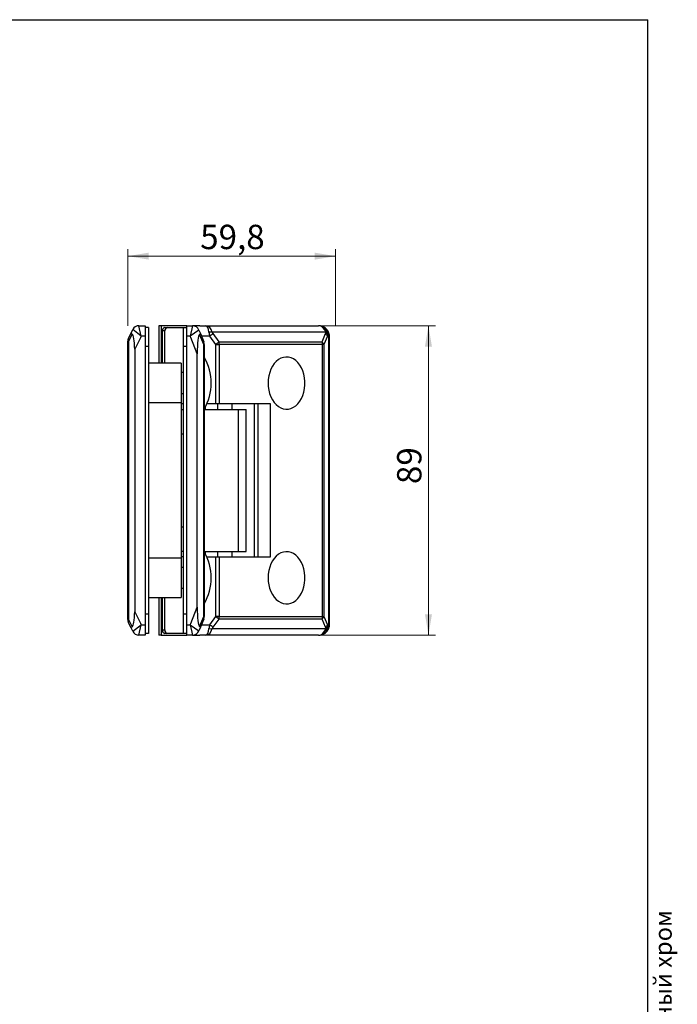
# Model space of a CAD drawing. Units: millimetres. Extents: x 40 to 488, y -85 to 584.
# Drawn here: x 229 to 418, y 301 to 584 of the extents above; entities that cross this region are included whole.
import ezdxf

# ---------------------------------------------------------------- set-up
doc = ezdxf.new("R2010")
doc.units = ezdxf.units.MM
doc.styles.add('SLDTEXTSTYLE0', font='TXT', dxfattribs={"width": 0.7, "bigfont": 'bigfont'})
doc.styles.add('SLDTEXTSTYLE1', font='TXT', dxfattribs={"width": 0.7})
doc.dimstyles.new('SLDDIMSTYLE0', dxfattribs={"dimtxt": 7, "dimasz": 6, "dimexe": 0, "dimexo": 0.0625, "dimgap": 1.75, "dimtad": 2, "dimdec": 1, "dimrnd": 1e-09, "dimzin": 12, "dimdsep": 46, "dimtxsty": 'SLDTEXTSTYLE1', "dimsah": 1, "dimcen": 0.09, "dimadec": 0, "dimazin": 3, "dimtfac": 1, "dimtdec": 3, "dimtofl": 0, "dimtmove": 0, "dimatfit": 3, "dimfxl": 1, "dimfrac": 2, "dimtolj": 1, "dimtzin": 12, "dimarcsym": 0})
doc.dimstyles.new('SLDDIMSTYLE1', dxfattribs={"dimtxt": 7, "dimasz": 6, "dimexe": 0, "dimexo": 0.0625, "dimgap": 1.75, "dimtad": 2, "dimdec": 3, "dimrnd": 1e-09, "dimzin": 12, "dimdsep": 46, "dimtxsty": 'SLDTEXTSTYLE1', "dimsah": 1, "dimcen": 0.09, "dimadec": 0, "dimazin": 3, "dimtfac": 1, "dimtdec": 3, "dimtofl": 0, "dimtmove": 0, "dimatfit": 3, "dimfxl": 1, "dimfrac": 2, "dimtolj": 1, "dimtzin": 12, "dimarcsym": 0})

# ---------------------------------------------------------------- blocks, each defined once
blk = doc.blocks.new('_D_1')
at = {"color": 7, "linetype": 'Continuous', "lineweight": 0, "ltscale": 2}
for p, q in [((260.32, 496), (260.32, 518)), ((320.16, 516), (260.32, 516)), ((320.16, 496), (320.16, 518))]:
    blk.add_line(p, q, dxfattribs=at)
at = {"color": 7, "linetype": 'Continuous', "lineweight": 18, "ltscale": 2}
for points in [[(260.32, 516), (266.32, 515), (266.32, 517)], [(320.16, 516), (314.16, 517), (314.16, 515)]]:
    blk.add_solid(points, dxfattribs=at)
at = {"color": 7, "linetype": 'Continuous', "lineweight": 18, "ltscale": 2, "insert": (281.18, 525.02), "char_height": 7, "attachment_point": 1, "style": 'SLDTEXTSTYLE1'}
blk.add_mtext('59,8', dxfattribs=at)
blk = doc.blocks.new('_D_2')
at = {"color": 7, "linetype": 'Continuous', "lineweight": 0, "ltscale": 2}
for p, q in [((315.19, 496), (348.86, 496)), ((346.86, 496), (346.86, 407)), ((315.19, 407), (348.86, 407))]:
    blk.add_line(p, q, dxfattribs=at)
at = {"color": 7, "linetype": 'Continuous', "lineweight": 18, "ltscale": 2}
for points in [[(346.86, 496), (345.86, 490), (347.86, 490)], [(346.86, 407), (347.86, 413), (345.86, 413)]]:
    blk.add_solid(points, dxfattribs=at)
at = {"color": 7, "linetype": 'Continuous', "lineweight": 18, "ltscale": 2, "insert": (337.84, 450.45), "char_height": 7, "attachment_point": 1, "rotation": 90, "style": 'SLDTEXTSTYLE1'}
blk.add_mtext('89', dxfattribs=at)

msp = doc.modelspace()

# ---------------------------------------------------------------- linework, layer by layer
at = {"color": 7, "linetype": 'Continuous', "lineweight": 25, "ltscale": 2}
for p, q in [((40, 584), (410, 584)), ((180, 584), (314, 584)), ((410, 10), (410, 584)), ((264.176944, 492.996307), (263.55891, 495.996307)), ((263.55891, 495.996307), (265.322842, 495.996307)), ((265.322842, 495.996307), (265.322842, 492.996307)), ((269.247285, 495.996307), (269.247285, 485.196307)), ((269.954392, 495.996307), (269.247285, 495.996307)), ((269.954392, 495.996307), (269.954392, 485.196307)), ((277.322842, 495.996307), (269.954392, 495.996307)), ((277.322842, 495.996307), (278.968776, 495.996307)), ((277.322842, 492.996307), (277.322842, 495.996307)), ((278.968776, 495.996307), (278.291743, 492.996307)), ((281.08774, 495.996307), (278.968776, 495.996307)), ((281.08774, 495.996307), (282.845534, 495.996307)), ((282.845534, 495.996307), (315.187235, 495.996307)), ((260.533988, 492.418599), (261.270056, 493.890735)), ((261.571174, 493.598543), (260.533988, 491.524171)), ((261.270056, 493.890735), (261.770056, 494.890735)), ((264.176944, 492.996307), (261.770056, 494.890735)), ((264.176944, 492.996307), (263.953337, 492.549094)), ((265.322842, 492.996307), (264.176944, 492.996307)), ((266.322842, 495.496307), (265.322842, 495.496307)), ((265.322842, 492.996307), (265.322842, 409.996307)), ((266.322842, 495.496307), (266.322842, 489.996307)), ((271.015052, 494.496307), (270.307945, 494.496307)), ((270.307945, 485.196307), (270.307945, 494.496307)), ((271.015052, 495.496307), (271.722159, 495.496307)), ((271.015052, 485.196307), (271.015052, 494.496307)), ((271.722159, 495.496307), (276.322842, 495.496307)), ((276.322842, 495.496307), (277.322842, 495.496307)), ((276.322842, 495.496307), (276.322842, 495.496075)), ((276.322842, 495.496075), (277.322842, 495.496075)), ((276.322842, 495.496075), (276.322842, 489.996307)), ((277.322842, 409.996307), (277.322842, 492.996307)), ((278.291743, 492.996307), (277.322842, 492.996307)), ((280.82573, 494.739089), (278.291743, 492.996307)), ((278.4403, 492.624917), (278.291743, 492.996307)), ((280.82573, 494.739089), (281.22573, 493.739089)), ((282.179796, 490.611143), (281.020198, 493.510138)), ((281.22573, 493.739089), (282.179796, 491.353924)), ((283.916468, 492.996307), (281.522842, 492.996307)), ((285.647347, 490.611143), (283.916468, 492.996307)), ((317.283268, 494.110479), (284.623357, 494.110479)), ((284.798912, 493.739089), (286.529792, 491.353924)), ((316.249937, 491.353924), (317.261877, 493.739089)), ((317.787103, 492.996307), (316.775163, 490.611143)), ((318.211367, 492.996307), (317.787103, 492.996307)), ((318.211367, 409.996307), (318.211367, 492.996307)), ((318.373077, 492.996307), (318.211367, 492.996307)), ((318.373077, 409.996307), (318.373077, 492.996307)), ((260.322842, 411.468443), (260.322842, 491.524171)), ((260.533988, 491.524171), (260.322842, 491.524171)), ((260.533988, 491.524171), (260.533988, 411.468443)), ((263.953337, 492.549094), (262.322842, 489.288103)), ((266.322842, 489.996307), (265.322842, 489.996307)), ((266.322842, 489.996307), (266.322842, 412.996307)), ((277.322842, 489.996307), (276.322842, 489.996307)), ((276.322842, 489.996307), (276.322842, 412.996307)), ((280.322842, 487.91856), (278.4403, 492.624917)), ((282.179796, 412.381472), (282.179796, 490.611143)), ((282.322842, 490.611143), (282.179796, 490.611143)), ((282.322842, 490.611143), (282.322842, 412.381472)), ((285.647347, 473.496307), (285.647347, 490.611143)), ((285.647347, 490.611143), (286.630941, 490.611143)), ((286.529792, 491.353924), (316.249937, 491.353924)), ((286.630941, 490.611143), (286.630941, 473.496307)), ((316.351087, 490.611143), (286.630941, 490.611143)), ((316.351087, 412.381472), (316.351087, 490.611143)), ((316.775163, 490.611143), (316.351087, 490.611143)), ((316.775163, 490.611143), (316.775163, 412.381472)), ((262.322842, 489.288103), (262.322842, 413.704511)), ((280.322842, 415.074055), (280.322842, 487.91856)), ((275.722842, 485.196307), (266.322842, 485.196307)), ((275.722842, 485.196307), (275.722842, 473.796307)), ((276.322842, 482.496307), (275.722842, 482.496307)), ((275.722842, 476.496307), (276.322842, 476.496307)), ((275.722842, 473.796307), (266.322842, 473.796307)), ((275.722842, 473.796307), (275.722842, 429.196307)), ((276.322842, 473.496307), (275.722842, 473.496307)), ((285.647347, 473.496307), (283.076236, 473.496307)), ((286.630941, 473.496307), (285.647347, 473.496307)), ((286.141471, 473.496307), (286.141471, 471.896307)), ((301.420643, 473.496307), (286.630941, 473.496307)), ((290.40069, 471.896307), (290.40069, 473.496307)), ((296.753739, 473.496307), (296.753739, 429.496307)), ((297.88511, 429.496307), (297.88511, 473.496307)), ((301.420643, 429.496307), (301.420643, 473.496307)), ((275.722842, 471.896307), (276.322842, 471.896307)), ((282.322842, 471.896307), (292.122189, 471.896307)), ((282.60069, 472.502452), (282.60069, 471.896307)), ((282.617269, 471.896307), (282.617269, 472.534166)), ((292.122189, 471.896307), (292.122189, 431.096307)), ((292.122189, 471.896307), (294.45069, 471.896307)), ((294.45069, 431.096307), (294.45069, 471.896307)), ((275.722842, 464.896307), (276.322842, 464.896307)), ((276.322842, 438.096307), (275.722842, 438.096307)), ((276.322842, 431.096307), (275.722842, 431.096307)), ((282.322842, 431.096307), (292.122189, 431.096307)), ((282.60069, 431.096307), (282.60069, 430.490163)), ((282.617269, 430.458449), (282.617269, 431.096307)), ((286.141471, 431.096307), (286.141471, 429.496307)), ((290.40069, 429.496307), (290.40069, 431.096307)), ((292.122189, 431.096307), (294.45069, 431.096307)), ((266.322842, 429.196307), (275.722842, 429.196307)), ((276.322842, 429.496307), (275.722842, 429.496307)), ((275.722842, 429.196307), (275.722842, 417.796307)), ((283.076236, 429.496307), (285.647347, 429.496307)), ((285.647347, 412.381472), (285.647347, 429.496307)), ((285.647347, 429.496307), (286.630941, 429.496307)), ((286.630941, 429.496307), (286.630941, 412.381472)), ((286.630941, 429.496307), (301.420643, 429.496307)), ((276.322842, 426.496307), (275.722842, 426.496307)), ((275.722842, 420.496307), (276.322842, 420.496307)), ((266.322842, 417.796307), (275.722842, 417.796307)), ((269.247285, 417.796307), (269.247285, 406.996307)), ((269.954392, 417.796307), (269.954392, 406.996307)), ((270.307945, 408.496307), (270.307945, 417.796307)), ((271.015052, 408.496307), (271.015052, 417.796307)), ((262.322842, 413.704511), (263.953337, 410.443521)), ((278.4403, 410.367698), (280.322842, 415.074055)), ((260.533988, 411.468443), (260.322842, 411.468443)), ((260.533988, 411.468443), (261.571174, 409.394072)), ((266.322842, 412.996307), (265.322842, 412.996307)), ((266.322842, 412.996307), (266.322842, 407.496307)), ((277.322842, 412.996307), (276.322842, 412.996307)), ((276.322842, 412.996307), (276.322842, 407.496307)), ((281.020198, 409.482477), (282.179796, 412.381472)), ((282.179796, 411.638691), (281.22573, 409.253526)), ((282.322842, 412.381472), (282.179796, 412.381472)), ((283.916468, 409.996307), (285.647347, 412.381472)), ((286.529792, 411.638691), (284.798912, 409.253526)), ((286.630941, 412.381472), (285.647347, 412.381472)), ((316.249937, 411.638691), (286.529792, 411.638691)), ((286.630941, 412.381472), (316.351087, 412.381472)), ((317.261877, 409.253526), (316.249937, 411.638691)), ((316.351087, 412.381472), (316.775163, 412.381472)), ((316.775163, 412.381472), (317.787103, 409.996307)), ((261.270056, 409.10188), (260.533988, 410.574016)), ((261.770056, 408.10188), (261.270056, 409.10188)), ((261.770056, 408.10188), (264.176944, 409.996307)), ((263.55891, 406.996307), (264.176944, 409.996307)), ((263.953337, 410.443521), (264.176944, 409.996307)), ((264.176944, 409.996307), (265.322842, 409.996307)), ((265.322842, 409.996307), (265.322842, 406.996307)), ((270.307945, 408.496307), (271.015052, 408.496307)), ((277.322842, 409.996307), (278.291743, 409.996307)), ((277.322842, 406.996307), (277.322842, 409.996307)), ((278.291743, 409.996307), (278.4403, 410.367698)), ((278.291743, 409.996307), (278.968776, 406.996307)), ((278.291743, 409.996307), (280.82573, 408.253526)), ((281.22573, 409.253526), (280.82573, 408.253526)), ((281.522842, 409.996307), (283.916468, 409.996307)), ((284.623357, 408.882135), (317.283268, 408.882135)), ((317.787103, 409.996307), (318.211367, 409.996307)), ((318.211367, 409.996307), (318.373077, 409.996307)), ((265.322842, 406.996307), (263.55891, 406.996307)), ((266.322842, 407.496307), (265.322842, 407.496307)), ((269.954392, 406.996307), (269.247285, 406.996307)), ((269.954392, 406.996307), (277.322842, 406.996307)), ((271.722159, 407.496307), (271.015052, 407.496307)), ((276.322842, 407.496307), (271.722159, 407.496307)), ((277.322842, 407.496307), (276.322842, 407.496307)), ((278.968776, 406.996307), (277.322842, 406.996307)), ((278.968776, 406.996307), (281.08774, 406.996307)), ((282.845534, 406.996307), (281.08774, 406.996307)), ((315.187235, 406.996307), (282.845534, 406.996307))]:
    msp.add_line(p, q, dxfattribs=at)
at = {"color": 7, "linetype": 'Continuous', "lineweight": 25, "ltscale": 2, "flags": 128}
for points in [[(311.306041, 478.949822), (311.308347, 479.996164), (311.207659, 481.032777), (311.005938, 482.039484), (310.70711, 482.996691), (310.316991, 483.885768), (309.843174, 484.689408), (309.294882, 485.391971), (308.682787, 485.979781), (308.018802, 486.441398), (307.315851, 486.767836), (306.587616, 486.952742), (305.848272, 486.992518), (305.112208, 486.886388), (304.393752, 486.636419), (303.706888, 486.247475), (303.064984, 485.727128), (302.480535, 485.085505), (301.964916, 484.335094), (301.528163, 483.490502), (301.178776, 482.568168), (300.923557, 481.586043), (300.767473, 480.563244), (300.713562, 479.519678), (300.762874, 478.475658), (300.914447, 477.451503), (301.165333, 476.467148), (301.510648, 475.541752), (301.94367, 474.693327), (302.455973, 473.938387), (303.037583, 473.291625), (303.677181, 472.76563), (304.362318, 472.37064), (305.079659, 472.114343), (305.81524, 472.001728), (306.554745, 472.034986), (307.283781, 472.213471), (307.988157, 472.533707), (308.654163, 472.989463), (309.268837, 473.571867), (309.820215, 474.269583), (310.297564, 475.069032), (310.691593, 475.954652), (310.994634, 476.909207), (311.200787, 477.914117), (311.306041, 478.949822)], [(311.306041, 422.949822), (311.308347, 423.996164), (311.207659, 425.032777), (311.005938, 426.039484), (310.70711, 426.996691), (310.316991, 427.885768), (309.843174, 428.689408), (309.294882, 429.391971), (308.682787, 429.979781), (308.018802, 430.441398), (307.315851, 430.767836), (306.587616, 430.952742), (305.848272, 430.992518), (305.112208, 430.886388), (304.393752, 430.636419), (303.706888, 430.247475), (303.064984, 429.727128), (302.480535, 429.085505), (301.964916, 428.335094), (301.528163, 427.490502), (301.178776, 426.568168), (300.923557, 425.586043), (300.767473, 424.563244), (300.713562, 423.519678), (300.762874, 422.475658), (300.914447, 421.451503), (301.165333, 420.467148), (301.510648, 419.541752), (301.94367, 418.693327), (302.455973, 417.938387), (303.037583, 417.291625), (303.677181, 416.76563), (304.362318, 416.37064), (305.079659, 416.114343), (305.81524, 416.001728), (306.554745, 416.034986), (307.283781, 416.213471), (307.988157, 416.533707), (308.654163, 416.989463), (309.268837, 417.571867), (309.820215, 418.269583), (310.297564, 419.069032), (310.691593, 419.954652), (310.994634, 420.909207), (311.200787, 421.914117), (311.306041, 422.949822)]]:
    msp.add_lwpolyline(points, dxfattribs=at)
at = {"color": 7, "linetype": 'Continuous', "lineweight": 25, "ltscale": 4}
for centre, radius, start, end in [((263.55891, 493.996307), 2, 90, 153.43494882), ((278.968776, 493.996307), 2, 21.80140949, 90), ((271.191829, 494.621307), 0.892679, 101.42175366, 188.04946698), ((271.898935, 494.621307), 0.892679, 101.42175366, 188.04946698), ((284.166735, 490.217573), 3.919595, 83.31001065, 96.68998935), ((277.923243, 501.011995), 10.008496, 306.78498381, 313.39177827), ((316.003667, 492.292314), 1.917355, 21.54113782, 48.98764154), ((317.480141, 492.484352), 1.638002, 83.09689101, 96.90310899), ((262.322842, 491.524171), 2, 153.43494882, 180), ((261.520086, 491.971385), 1.082769, 155.60482634, 204.39517366), ((281.191101, 490.982533), 1.056148, 339.41194872, 20.58805128), ((280.322842, 490.611143), 2, 0, 21.80140949), ((279.654122, 498.626831), 10.008496, 306.78498381, 313.39177827), ((283.892165, 490.616464), 2.738781, 359.88867707, 15.62058181), ((313.612311, 490.616464), 2.738781, 359.88867707, 15.62058181), ((314.991727, 489.907149), 1.917355, 21.54113782, 48.98764154), ((269.260342, 479.496307), 15.0625, 330.13716564, 29.86283436), ((269.260342, 423.496307), 15.0625, 330.13716564, 29.86283436), ((262.322842, 411.468443), 2, 180, 206.56505118), ((261.520086, 411.02123), 1.082769, 155.60482634, 204.39517366), ((281.191101, 412.010081), 1.056148, 339.41194872, 20.58805128), ((280.322842, 412.381472), 2, 338.19859051, 0), ((279.654122, 404.365784), 10.008496, 46.60822173, 53.21501619), ((283.892165, 412.376151), 2.738781, 344.37941819, 0.11132293), ((313.612311, 412.376151), 2.738781, 344.37941819, 0.11132293), ((314.991727, 413.085466), 1.917355, 311.01235846, 338.45886218), ((263.55891, 408.996307), 2, 206.56505118, 270), ((271.191829, 408.371307), 0.892679, 171.95053302, 258.57824634), ((271.898935, 408.371307), 0.892679, 171.95053302, 258.57824634), ((278.968776, 408.996307), 2, 270, 338.19859051), ((284.166735, 412.775042), 3.919595, 263.31001065, 276.68998935), ((277.923243, 401.980619), 10.008496, 46.60822173, 53.21501619), ((316.003667, 410.700301), 1.917355, 311.01235846, 338.45886218), ((317.480141, 410.508263), 1.638002, 263.09689101, 276.90310899)]:
    msp.add_arc(centre, radius, start, end, dxfattribs=at)
for centre, major_axis, ratio, start_param, end_param in [((281.08774, 492.996307), (3.94096, 0), 0.761235765, 1.5707963268, 1.9097701304), ((282.845534, 492.996307), (0, 3), 0.3103933583, 5.0928953575, 6.2831853072), ((282.845534, 492.996307), (0, 3), 0.6382578867, 5.0928953575, 6.2831853072), ((315.187235, 492.996307), (0, 3), 0.752498889, 5.0928953575, 6.2831853072), ((315.187235, 492.996307), (0, 3), 0.8938577216, 5.0928953575, 6.2831853072), ((315.187235, 492.996307), (3.024131, 0), 0.9920203735, 0, 1.5707963268), ((260.822842, 486.288103), (0.634156, 7.347533), 0.1850083446, 5.1488898005, 6.1973713055), ((281.522842, 484.91856), (-0.425004, 8.616666), 0.1302379934, 0.0701748088, 1.2087700423), ((284.799502, 492.996307), (-0.787944, 2.992066), 0.2767171226, 1.1175465709, 1.498052948), ((286.112566, 493.739089), (1.461696, -0.669386), 0.5082552101, 3.4944683904, 3.8749747675), ((315.357934, 493.739089), (1.945489, 0.28782), 0.4922590907, 5.9912354451, 6.3717418223), ((314.044869, 492.996307), (3.706585, 0.860907), 0.7753281028, 5.9921241256, 6.3726305027), ((260.822842, 416.704511), (-0.634156, 7.347533), 0.1850083446, 3.2274066553, 4.2758881603), ((281.522842, 418.074055), (0.425004, 8.616666), 0.1302379934, 1.9328226113, 3.0714178448), ((282.845534, 409.996307), (0, 3), 0.3103933583, 3.1415926536, 4.3318826033), ((282.845534, 409.996307), (0, 3), 0.6382578867, 3.1415926536, 4.3318826033), ((284.799502, 409.996307), (0.787944, 2.992066), 0.2767171226, 1.6435397056, 2.0240460827), ((286.112566, 409.253526), (1.461696, 0.669386), 0.5082552101, 2.4082105396, 2.7887169167), ((315.187235, 409.996307), (3.024131, 0), 0.9920203735, 4.7123889804, 6.2831853072), ((315.187235, 409.996307), (0, 3), 0.752498889, 3.1415926536, 4.3318826033), ((315.187235, 409.996307), (0, 3), 0.8938577216, 3.1415926536, 4.3318826033), ((315.357934, 409.253526), (1.945489, -0.28782), 0.4922590907, 6.1946287921, 6.5751351692), ((314.044869, 409.996307), (3.706585, -0.860907), 0.7753281028, 6.1937401117, 6.5742464888), ((281.08774, 409.996307), (3.94096, 0), 0.761235765, 4.3734151768, 4.7123889804)]:
    msp.add_ellipse(centre, major_axis=major_axis, ratio=ratio, start_param=start_param, end_param=end_param, dxfattribs=at)
at = {"color": 7, "linetype": 'Continuous', "lineweight": 25, "ltscale": 2}
for points, knots in [([(318.373077, 492.996307), (318.361974, 493.186462), (318.339126, 493.577759), (318.153081, 494.144771), (317.858, 494.671305), (317.46015, 495.130178), (316.974216, 495.503119), (316.475136, 495.766908), (316.129121, 495.852545), (315.984482, 495.888342)], [0, 0, 0, 0, 0.1405940898, 0.28931213, 0.4371093147, 0.585488078, 0.7359128929, 0.8896080169, 1, 1, 1, 1]), ([(261.270056, 493.890735), (261.263865, 493.878354), (261.265272, 493.86191), (261.28368, 493.82311), (261.300588, 493.800583), (261.350489, 493.750119), (261.383846, 493.721931), (261.466009, 493.662361), (261.514712, 493.630971), (261.571174, 493.598543)], [0, 0, 0, 0, 0.25, 0.25, 0.5, 0.5, 0.75, 0.75, 1, 1, 1, 1]), ([(281.22573, 493.739089), (281.225933, 493.738561), (281.240975, 493.699533), (281.194478, 493.622256), (281.050531, 493.529652), (281.020198, 493.510138)], [0, 0, 0, 0, 0.0107098132, 0.7915297084, 1, 1, 1, 1]), ([(261.270056, 409.10188), (261.263865, 409.114261), (261.265272, 409.130705), (261.28368, 409.169505), (261.300588, 409.192032), (261.350489, 409.242496), (261.383846, 409.270683), (261.466009, 409.330254), (261.514712, 409.361643), (261.571174, 409.394072)], [0, 0, 0, 0, 0.25, 0.25, 0.5, 0.5, 0.75, 0.75, 1, 1, 1, 1]), ([(281.020198, 409.482477), (281.050531, 409.462963), (281.194478, 409.370359), (281.240975, 409.293082), (281.225933, 409.254054), (281.22573, 409.253526)], [0, 0, 0, 0, 0.2084702916, 0.9892901868, 1, 1, 1, 1]), ([(315.187235, 406.996307), (315.367608, 407.004711), (315.77244, 407.023571), (316.385192, 407.191962), (316.991512, 407.492462), (317.500049, 407.899061), (317.908304, 408.39221), (318.198041, 408.949234), (318.351166, 409.502352), (318.366802, 409.854839), (318.373077, 409.996307)], [0, 0, 0, 0, 0.1115872568, 0.2504483025, 0.3896480827, 0.5277260472, 0.6496571525, 0.7825778999, 0.9127387487, 1, 1, 1, 1])]:
    msp.add_open_spline(points, degree=3, knots=knots, dxfattribs=at)

# ---------------------------------------------------------------- texts
at = {"color": 7, "linetype": 'Continuous', "lineweight": 0, "ltscale": 2, "insert": (411.87499, 9.881999), "char_height": 5, "attachment_point": 1, "rotation": 90, "style": 'SLDTEXTSTYLE0'}
msp.add_mtext('Файл: 888-602-U_Петля (302 PBrass) стекло-стекло 135° (с фаской), латунь, полированный хром', dxfattribs=at)

# ---------------------------------------------------------------- dimensions: what is measured, and where the dimension line sits
at = {"color": 7, "linetype": 'Continuous', "lineweight": 18, "ltscale": 2}
dim = msp.add_linear_dim(base=(260.322842, 515.996307), p1=(320.158973, 495.996307), p2=(260.322842, 495.996307), dimstyle='SLDDIMSTYLE0', dxfattribs=at)
dim.commit()
dim.dimension.update_dxf_attribs({"geometry": '_D_1', "text_midpoint": (288.406457, 515.996307), "dimtype": 160})
dim = msp.add_linear_dim(base=(346.858752, 406.996307), p1=(315.187235, 495.996307), p2=(315.187235, 406.996307), angle=90, dimstyle='SLDDIMSTYLE1', dxfattribs=at)
dim.commit()
dim.dimension.update_dxf_attribs({"geometry": '_D_2', "text_midpoint": (346.858752, 454.931015), "dimtype": 160})

doc.saveas('drawing.dxf')
